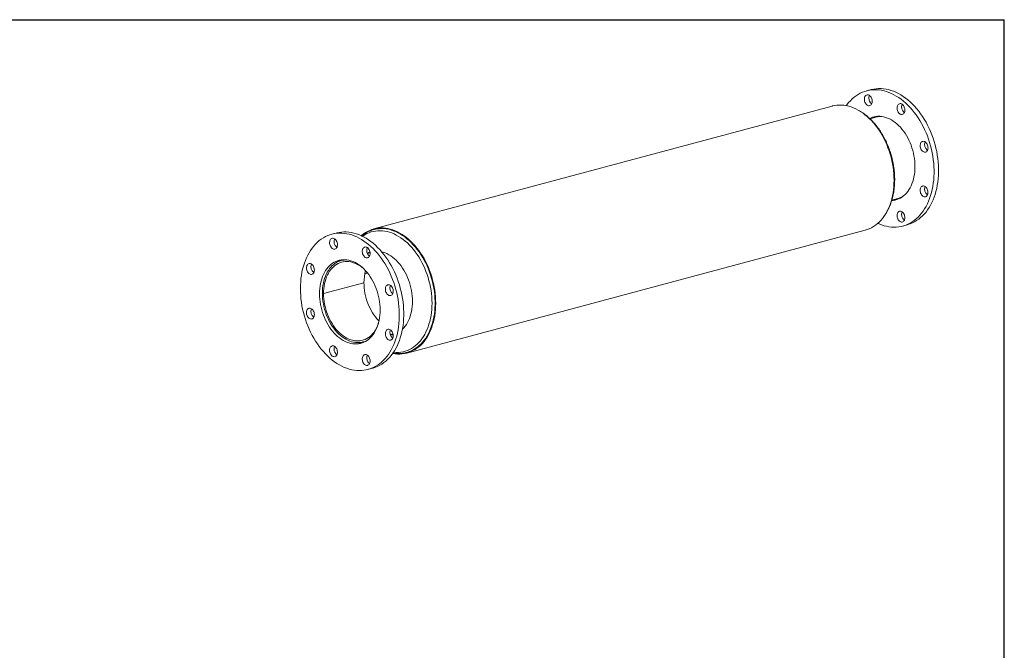
# Model space of a CAD drawing. Units: inches. Extents: x 7 to 147, y 7 to 110.
# Drawn here: x 70 to 147, y 61 to 110 of the extents above; entities that cross this region are included whole.
import ezdxf

# ---------------------------------------------------------------- set-up
doc = ezdxf.new("R2010")
doc.units = ezdxf.units.IN
doc.header["$LTSCALE"] = 14
doc.header["$MEASUREMENT"] = 0
doc.layers.add('FORMAT', color=7, linetype='Continuous')

msp = doc.modelspace()

# ---------------------------------------------------------------- linework, layer by layer
at = {"color": 7, "linetype": 'Continuous', "lineweight": 15}
for p, q in [((136.5147, 104.7525), (136.1612, 104.6578)), ((133.4498, 103.4632), (97.3873, 93.8017)), ((136.904, 102.5922), (136.4356, 102.4667)), ((138.1499, 96.0673), (138.6185, 96.1928)), ((97.4198, 93.7607), (97.3893, 93.7527)), ((97.3997, 93.7555), (97.3893, 93.7527)), ((139.0078, 94.0325), (139.3614, 94.1272)), ((94.4419, 93.4807), (94.0883, 93.386)), ((99.9999, 84.05), (136.0624, 93.7115)), ((97.1038, 91.9292), (96.8987, 91.8743)), ((95.0798, 91.387), (94.8312, 91.3204)), ((96.9049, 90.3401), (96.6864, 90.2816)), ((96.9042, 90.3409), (96.6866, 90.2826)), ((93.4409, 88.7229), (96.6229, 89.5753)), ((93.4409, 88.7219), (96.6229, 89.5744)), ((96.6211, 89.5749), (96.6229, 89.5744)), ((93.4409, 88.7229), (93.3461, 88.7482)), ((93.3461, 88.7473), (93.3479, 88.7478)), ((93.3461, 88.7473), (93.4409, 88.7219)), ((98.6844, 85.494), (98.9063, 85.5535)), ((96.5456, 84.9211), (96.7943, 84.9877)), ((99.9772, 84.0934), (100.0008, 84.0998)), ((99.9772, 84.0934), (99.9875, 84.0962)), ((96.935, 82.7607), (97.2885, 82.8554))]:
    msp.add_line(p, q, dxfattribs=at)
at = {"color": 7, "linetype": 'Continuous', "lineweight": 15, "flags": 128}
for points in [[(134.5657, 103.4947), (134.6193, 103.5683), (134.7495, 103.732), (134.8868, 103.8848), (135.031, 104.026), (135.1816, 104.1554), (135.3383, 104.2727), (135.5006, 104.3775), (135.6682, 104.4696), (135.8407, 104.5487), (136.0176, 104.6147), (136.1984, 104.6674), (136.3827, 104.7067), (136.5701, 104.7324), (136.76, 104.7445), (136.952, 104.743), (137.1456, 104.7278), (137.3403, 104.699), (137.5356, 104.6568), (137.7311, 104.601), (137.9262, 104.5321), (138.1204, 104.45), (138.3132, 104.355), (138.5043, 104.2473), (138.693, 104.1273), (138.8789, 103.9952), (139.0615, 103.8514), (139.2404, 103.6961), (139.4151, 103.5299), (139.5852, 103.3531), (139.7502, 103.1662), (139.9098, 102.9696), (140.0635, 102.7639), (140.2109, 102.5495), (140.3517, 102.3271), (140.4855, 102.0971), (140.612, 101.8601), (140.7308, 101.6168), (140.8417, 101.3678), (140.9444, 101.1137), (141.0385, 100.855), (141.124, 100.5926), (141.2005, 100.327), (141.2678, 100.059), (141.3259, 99.7891), (141.3745, 99.5181), (141.4136, 99.2467), (141.4429, 98.9756), (141.4625, 98.7053), (141.4724, 98.4367), (141.4724, 98.1704), (141.4625, 97.907), (141.4429, 97.6473), (141.4136, 97.3919), (141.3745, 97.1414), (141.3259, 96.8964), (141.2678, 96.6577), (141.2005, 96.4257), (141.124, 96.2011), (141.0385, 95.9845), (140.9444, 95.7763), (140.8417, 95.5772), (140.7308, 95.3876), (140.612, 95.2079), (140.4855, 95.0388), (140.3517, 94.8805), (140.2109, 94.7335), (140.0635, 94.5981), (139.9098, 94.4747), (139.7502, 94.3636), (139.5852, 94.2651), (139.4151, 94.1795), (139.2404, 94.1069), (139.0615, 94.0475), (138.8789, 94.0015), (138.693, 93.969), (138.5043, 93.9501), (138.3132, 93.9448), (138.1204, 93.9532), (137.9262, 93.9752), (137.7311, 94.0107), (137.5356, 94.0597), (137.3403, 94.1221), (137.1456, 94.1976), (137.0446, 94.2422)], [(136.5147, 104.7525), (136.5519, 104.7622), (136.7363, 104.8014), (136.9236, 104.8271), (137.1135, 104.8392), (137.3055, 104.8377), (137.4991, 104.8225), (137.6938, 104.7938), (137.8892, 104.7515), (138.0846, 104.6958), (138.2797, 104.6268), (138.4739, 104.5447), (138.6668, 104.4497), (138.8578, 104.3421), (139.0465, 104.222), (139.2324, 104.0899), (139.415, 103.9461), (139.5939, 103.7909), (139.7687, 103.6246), (139.9387, 103.4478), (140.1038, 103.2609), (140.2634, 103.0643), (140.417, 102.8586), (140.5645, 102.6442), (140.7053, 102.4218), (140.8391, 102.1918), (140.9656, 101.9549), (141.0844, 101.7116), (141.1953, 101.4625), (141.2979, 101.2084), (141.3921, 100.9498), (141.4775, 100.6873), (141.554, 100.4218), (141.6214, 100.1537), (141.6795, 99.8839), (141.7281, 99.6129), (141.7671, 99.3414), (141.7965, 99.0703), (141.8161, 98.8), (141.8259, 98.5314), (141.8259, 98.2651), (141.8161, 98.0017), (141.7965, 97.742), (141.7671, 97.4866), (141.7281, 97.2361), (141.6795, 96.9911), (141.6214, 96.7524), (141.554, 96.5204), (141.4775, 96.2958), (141.3921, 96.0792), (141.2979, 95.871), (141.1953, 95.6719), (141.0844, 95.4823), (140.9656, 95.3027), (140.8391, 95.1335), (140.7053, 94.9752), (140.5645, 94.8282), (140.417, 94.6928), (140.2634, 94.5694), (140.1038, 94.4584), (139.9387, 94.3599), (139.7687, 94.2742), (139.5939, 94.2016), (139.415, 94.1422), (139.3614, 94.1272)], [(135.9898, 104.0004), (135.9948, 104.0743), (136.0095, 104.1432), (136.0336, 104.2048), (136.0662, 104.2572), (136.1063, 104.2987), (136.1526, 104.3279), (136.2036, 104.344), (136.2576, 104.3463), (136.313, 104.3349), (136.368, 104.31), (136.4207, 104.2725), (136.4696, 104.2236), (136.5129, 104.1649), (136.5494, 104.0982), (136.5779, 104.0257), (136.5974, 103.9497), (136.6073, 103.8727), (136.6073, 103.7972), (136.5974, 103.7255), (136.5779, 103.6599), (136.5494, 103.6027), (136.5129, 103.5556), (136.4696, 103.5201), (136.4207, 103.4973), (136.368, 103.4881), (136.313, 103.4927), (136.2576, 103.5109), (136.2036, 103.5422), (136.1526, 103.5856), (136.1063, 103.6396), (136.0662, 103.7026), (136.0336, 103.7725), (136.0095, 103.847), (135.9948, 103.9238), (135.9898, 104.0004)], [(133.4498, 103.4632), (133.4768, 103.4703), (133.6529, 103.5081), (133.8321, 103.5324), (134.0138, 103.5432), (134.1975, 103.5404), (134.3828, 103.524), (134.5691, 103.4941), (134.7559, 103.4507), (134.9427, 103.394), (135.129, 103.3241), (135.3142, 103.2413), (135.498, 103.1457), (135.6797, 103.0376), (135.8588, 102.9173), (136.035, 102.7851), (136.2076, 102.6414), (136.3763, 102.4866), (136.5405, 102.3212), (136.6999, 102.1455), (136.8539, 101.96), (137.0021, 101.7653), (137.1442, 101.5619), (137.2798, 101.3504), (137.4084, 101.1312), (137.5298, 100.9051), (137.6436, 100.6727), (137.7494, 100.4345), (137.8471, 100.1912), (137.9362, 99.9436), (138.0167, 99.6923), (138.0882, 99.4379), (138.1506, 99.1812), (138.2037, 98.9229), (138.2473, 98.6636), (138.2814, 98.4041), (138.3058, 98.1452), (138.3205, 97.8874), (138.3254, 97.6316), (138.3205, 97.3784), (138.3059, 97.1285), (138.2815, 96.8826), (138.2475, 96.6414), (138.2039, 96.4055), (138.1508, 96.1756), (138.0885, 95.9523), (138.017, 95.7362), (137.9366, 95.5279), (137.8474, 95.328), (137.7498, 95.1371), (137.644, 94.9556), (137.5302, 94.784), (137.4089, 94.6229), (137.2803, 94.4727), (137.1448, 94.3337), (137.0027, 94.2064), (136.8544, 94.0911), (136.7005, 93.9881), (136.5411, 93.8977), (136.3769, 93.8202), (136.2083, 93.7558), (136.0624, 93.7115)], [(138.6511, 103.5854), (138.6937, 103.6225), (138.7419, 103.6468), (138.7942, 103.6578), (138.849, 103.6549), (138.9045, 103.6384), (138.9588, 103.6086), (139.0103, 103.5667), (139.0572, 103.5139), (139.0982, 103.452), (139.1318, 103.3829), (139.157, 103.3088), (139.1729, 103.2321), (139.1791, 103.1554), (139.1754, 103.081), (139.1618, 103.0113), (139.1389, 102.9487), (139.1073, 102.895), (139.0681, 102.8521), (139.0225, 102.8213), (138.972, 102.8036), (138.9182, 102.7995), (138.8629, 102.8092), (138.8078, 102.8325), (138.7547, 102.8684), (138.7052, 102.916), (138.6611, 102.9736), (138.6237, 103.0394), (138.5942, 103.1113), (138.5735, 103.1869), (138.5624, 103.264), (138.5612, 103.3398), (138.5699, 103.4121), (138.5882, 103.4786), (138.6155, 103.537), (138.6511, 103.5854)], [(136.4121, 102.4915), (136.4807, 102.5238), (136.6185, 102.5773), (136.7603, 102.6175), (136.9055, 102.6443), (137.0535, 102.6575), (137.2036, 102.6571), (137.3553, 102.6431), (137.508, 102.6156), (137.661, 102.5746), (137.8137, 102.5203), (137.9654, 102.453), (138.1155, 102.373), (138.2635, 102.2804), (138.4087, 102.1759), (138.5505, 102.0597), (138.6883, 101.9323), (138.8216, 101.7943), (138.9498, 101.6462), (139.0724, 101.4887), (139.1889, 101.3224), (139.2988, 101.1479), (139.4017, 100.9661), (139.4971, 100.7776), (139.5846, 100.5832), (139.6639, 100.3837), (139.7346, 100.1799), (139.7966, 99.9727), (139.8494, 99.763), (139.8929, 99.5515), (139.927, 99.3391), (139.9514, 99.1268), (139.9661, 98.9154), (139.971, 98.7058), (139.9661, 98.4988), (139.9514, 98.2952), (139.927, 98.096), (139.8929, 97.9019), (139.8494, 97.7137), (139.7966, 97.5323), (139.7346, 97.3583), (139.6639, 97.1924), (139.5846, 97.0354), (139.4971, 96.8879), (139.4017, 96.7505), (139.2988, 96.6238), (139.1889, 96.5082), (139.0724, 96.4043), (138.9498, 96.3125), (138.8216, 96.2331), (138.6883, 96.1665), (138.5505, 96.113), (138.4087, 96.0728), (138.2635, 96.046), (138.1404, 96.034)], [(140.6876, 100.6866), (140.7428, 100.665), (140.7963, 100.6306), (140.8463, 100.5844), (140.8911, 100.528), (140.9294, 100.4631), (140.96, 100.3918), (140.9818, 100.3165), (140.9941, 100.2395), (140.9966, 100.1634), (140.9892, 100.0905), (140.972, 100.0232), (140.9458, 99.9637), (140.9112, 99.9139), (140.8694, 99.8754), (140.8218, 99.8494), (140.7699, 99.8367), (140.7153, 99.8378), (140.6599, 99.8527), (140.6053, 99.8808), (140.5534, 99.9213), (140.5057, 99.9728), (140.464, 100.0337), (140.4294, 100.102), (140.4031, 100.1756), (140.386, 100.2521), (140.3785, 100.329), (140.381, 100.4038), (140.3934, 100.4742), (140.4152, 100.5378), (140.4457, 100.5927), (140.484, 100.637), (140.5289, 100.6694), (140.5789, 100.6888), (140.6323, 100.6946), (140.6876, 100.6866)], [(140.9063, 97.0019), (140.9419, 96.9344), (140.9692, 96.8613), (140.9876, 96.7851), (140.9962, 96.7082), (140.995, 96.6329), (140.9839, 96.5619), (140.9632, 96.4973), (140.9337, 96.4412), (140.8963, 96.3955), (140.8522, 96.3615), (140.8028, 96.3404), (140.7496, 96.3329), (140.6945, 96.3392), (140.6392, 96.3591), (140.5854, 96.392), (140.5349, 96.4368), (140.4893, 96.492), (140.4501, 96.556), (140.4185, 96.6266), (140.3956, 96.7015), (140.382, 96.7784), (140.3783, 96.8548), (140.3845, 96.9282), (140.4005, 96.9963), (140.4256, 97.0569), (140.4592, 97.108), (140.5002, 97.1481), (140.5471, 97.1757), (140.5986, 97.19), (140.6529, 97.1906), (140.7084, 97.1775), (140.7632, 97.151), (140.8155, 97.112), (140.8638, 97.0618), (140.9063, 97.0019)], [(139.1792, 94.6899), (139.1742, 94.616), (139.1595, 94.5471), (139.1354, 94.4854), (139.1028, 94.433), (139.0627, 94.3916), (139.0164, 94.3623), (138.9654, 94.3463), (138.9114, 94.344), (138.856, 94.3554), (138.801, 94.3803), (138.7482, 94.4178), (138.6994, 94.4667), (138.656, 94.5254), (138.6196, 94.5921), (138.5911, 94.6646), (138.5716, 94.7405), (138.5617, 94.8175), (138.5617, 94.8931), (138.5716, 94.9648), (138.5911, 95.0303), (138.6196, 95.0876), (138.656, 95.1347), (138.6994, 95.1702), (138.7482, 95.1929), (138.801, 95.2022), (138.856, 95.1976), (138.9114, 95.1793), (138.9654, 95.148), (139.0164, 95.1047), (139.0627, 95.0507), (139.1028, 94.9877), (139.1354, 94.9178), (139.1595, 94.8433), (139.1742, 94.7665), (139.1792, 94.6899)], [(96.4051, 93.2711), (96.4473, 93.307), (96.5955, 93.4223), (96.7495, 93.5253), (96.9089, 93.6156), (97.0731, 93.6931), (97.2417, 93.7576), (97.4144, 93.8088), (97.5905, 93.8466), (97.7697, 93.8709), (97.9514, 93.8817), (98.1351, 93.8788), (98.3204, 93.8625), (98.5066, 93.8325), (98.6934, 93.7892), (98.8802, 93.7325), (99.0665, 93.6626), (99.2518, 93.5797), (99.4355, 93.4841), (99.6172, 93.376), (99.7964, 93.2557), (99.9726, 93.1236), (100.1452, 92.9799), (100.3139, 92.8251), (100.4781, 92.6596), (100.6374, 92.4839), (100.7914, 92.2985), (100.9397, 92.1038), (101.0818, 91.9004), (101.2173, 91.6888), (101.346, 91.4697), (101.4673, 91.2436), (101.5811, 91.0111), (101.687, 90.773), (101.7846, 90.5297), (101.8738, 90.2821), (101.9542, 90.0307), (102.0258, 89.7764), (102.0882, 89.5197), (102.1412, 89.2613), (102.1849, 89.0021), (102.219, 88.7426), (102.2434, 88.4836), (102.258, 88.2259), (102.263, 87.9701), (102.2581, 87.7169), (102.2434, 87.467), (102.2191, 87.2211), (102.185, 86.9798), (102.1414, 86.7439), (102.0884, 86.514), (102.026, 86.2907), (101.9545, 86.0746), (101.8741, 85.8664), (101.785, 85.6665), (101.6873, 85.4755), (101.5815, 85.2941), (101.4678, 85.1225), (101.3464, 84.9614), (101.2178, 84.8112), (101.0823, 84.6722), (100.9402, 84.5449), (100.792, 84.4296), (100.638, 84.3266), (100.4787, 84.2362), (100.3145, 84.1587), (100.1458, 84.0942), (99.9732, 84.043), (99.7971, 84.0052), (99.6179, 83.9808), (99.4362, 83.97), (99.2525, 83.9728), (99.0672, 83.9892), (98.884, 84.0185)], [(97.3945, 93.7541), (97.4599, 93.7708), (97.6365, 93.8059), (97.816, 93.8274), (97.998, 93.8353), (98.1819, 93.8294), (98.3672, 93.8099), (98.5535, 93.7768), (98.7401, 93.7302), (98.9266, 93.6702), (99.1125, 93.5969), (99.2972, 93.5107), (99.4802, 93.4116), (99.661, 93.3001), (99.8391, 93.1764), (100.014, 93.0408), (100.1852, 92.8937), (100.3523, 92.7356), (100.5148, 92.5669), (100.6722, 92.388), (100.8241, 92.1995), (100.97, 92.0019), (101.1096, 91.7956), (101.2424, 91.5814), (101.3682, 91.3598), (101.4865, 91.1314), (101.597, 90.8969), (101.6994, 90.6568), (101.7935, 90.412), (101.8789, 90.163), (101.9554, 89.9105), (102.0229, 89.6553), (102.081, 89.3981), (102.1298, 89.1395), (102.1689, 88.8804), (102.1984, 88.6214), (102.218, 88.3632), (102.2279, 88.1066), (102.2279, 87.8523), (102.2181, 87.601), (102.1984, 87.3533), (102.169, 87.1101), (102.1299, 86.8719), (102.0812, 86.6394), (102.0231, 86.4133), (101.9557, 86.1943), (101.8792, 85.9828), (101.7938, 85.7795), (101.6998, 85.585), (101.5974, 85.3998), (101.4869, 85.2244), (101.3687, 85.0594), (101.2429, 84.9051), (101.1101, 84.762), (100.9705, 84.6306), (100.8246, 84.5111), (100.6728, 84.4039), (100.5154, 84.3093), (100.353, 84.2276), (100.1859, 84.159), (100.0147, 84.1036), (99.9823, 84.0948)], [(91.6226, 89.1153), (91.6275, 88.8477), (91.6422, 88.5782), (91.6667, 88.3074), (91.7009, 88.036), (91.7447, 87.7648), (91.7981, 87.4943), (91.8608, 87.2252), (91.9328, 86.9583), (92.0138, 86.6942), (92.1036, 86.4336), (92.202, 86.1772), (92.3089, 85.9255), (92.4237, 85.6793), (92.5464, 85.4391), (92.6766, 85.2055), (92.814, 84.9792), (92.9581, 84.7607), (93.1087, 84.5506), (93.2654, 84.3494), (93.4278, 84.1576), (93.5954, 83.9757), (93.7678, 83.8041), (93.9447, 83.6433), (94.1255, 83.4938), (94.3098, 83.3557), (94.4972, 83.2296), (94.6871, 83.1158), (94.8791, 83.0144), (95.0727, 82.9259), (95.2674, 82.8503), (95.4628, 82.7879), (95.6582, 82.7389), (95.8533, 82.7034), (96.0475, 82.6814), (96.2404, 82.673), (96.4314, 82.6783), (96.6201, 82.6972), (96.806, 82.7297), (96.9886, 82.7757), (97.1675, 82.8351), (97.3422, 82.9077), (97.5123, 82.9934), (97.6774, 83.0919), (97.8369, 83.2029), (97.9906, 83.3263), (98.1381, 83.4617), (98.2789, 83.6087), (98.4127, 83.767), (98.5391, 83.9362), (98.658, 84.1158), (98.7689, 84.3054), (98.8715, 84.5045), (98.9657, 84.7127), (99.0511, 84.9293), (99.1276, 85.1539), (99.195, 85.3859), (99.2531, 85.6246), (99.3017, 85.8696), (99.3407, 86.1201), (99.3701, 86.3755), (99.3897, 86.6352), (99.3995, 86.8986), (99.3995, 87.1649), (99.3897, 87.4335), (99.3701, 87.7038), (99.3407, 87.9749), (99.3017, 88.2464), (99.2531, 88.5173), (99.195, 88.7872), (99.1276, 89.0553), (99.0511, 89.3208), (98.9657, 89.5833), (98.8715, 89.8419), (98.7689, 90.096), (98.658, 90.3451), (98.5391, 90.5884), (98.4127, 90.8253), (98.2789, 91.0553), (98.1381, 91.2777), (97.9906, 91.4921), (97.8369, 91.6978), (97.6774, 91.8944), (97.5123, 92.0813), (97.3422, 92.2581), (97.1675, 92.4243), (96.9886, 92.5796), (96.806, 92.7234), (96.6201, 92.8555), (96.4314, 92.9756), (96.2404, 93.0832), (96.0475, 93.1782), (95.8533, 93.2603), (95.6582, 93.3293), (95.4628, 93.385), (95.2674, 93.4273), (95.0727, 93.456), (94.8791, 93.4712), (94.6871, 93.4727), (94.4972, 93.4606), (94.3098, 93.4349), (94.1255, 93.3957), (93.9447, 93.343), (93.7678, 93.277), (93.5954, 93.1978), (93.4278, 93.1057), (93.2654, 93.0009), (93.1087, 92.8836), (92.9581, 92.7542), (92.814, 92.613), (92.6766, 92.4603), (92.5464, 92.2965), (92.4237, 92.122), (92.3089, 91.9373), (92.202, 91.7429), (92.1036, 91.5392), (92.0138, 91.3267), (91.9328, 91.106), (91.8608, 90.8777), (91.7981, 90.6423), (91.7447, 90.4003), (91.7009, 90.1525), (91.6667, 89.8995), (91.6422, 89.6418), (91.6275, 89.3802), (91.6226, 89.1153)], [(94.4451, 92.8852), (94.4025, 92.945), (94.3542, 92.9952), (94.3019, 93.0342), (94.2471, 93.0607), (94.1917, 93.0739), (94.1373, 93.0733), (94.0859, 93.0589), (94.0389, 93.0313), (93.998, 92.9913), (93.9644, 92.9401), (93.9392, 92.8796), (93.9232, 92.8115), (93.917, 92.738), (93.9207, 92.6616), (93.9343, 92.5847), (93.9572, 92.5098), (93.9888, 92.4392), (94.028, 92.3753), (94.0736, 92.32), (94.1241, 92.2752), (94.1779, 92.2424), (94.2332, 92.2225), (94.2884, 92.2162), (94.3415, 92.2237), (94.3909, 92.2447), (94.435, 92.2787), (94.4724, 92.3244), (94.5019, 92.3805), (94.5226, 92.4451), (94.5337, 92.5162), (94.535, 92.5914), (94.5263, 92.6683), (94.508, 92.7446), (94.4806, 92.8176), (94.4451, 92.8852)], [(97.2885, 82.8554), (97.3422, 82.8704), (97.5211, 82.9298), (97.6958, 83.0024), (97.8659, 83.0881), (98.0309, 83.1866), (98.1905, 83.2976), (98.3442, 83.421), (98.4916, 83.5564), (98.6324, 83.7034), (98.7662, 83.8617), (98.8927, 84.0309), (99.0115, 84.2105), (99.1224, 84.4001), (99.2251, 84.5993), (99.3192, 84.8074), (99.4047, 85.0241), (99.4812, 85.2486), (99.5485, 85.4806), (99.6066, 85.7194), (99.6552, 85.9643), (99.6943, 86.2148), (99.7236, 86.4702), (99.7432, 86.73), (99.7531, 86.9933), (99.7531, 87.2596), (99.7432, 87.5283), (99.7236, 87.7985), (99.6943, 88.0697), (99.6552, 88.3411), (99.6066, 88.6121), (99.5485, 88.8819), (99.4812, 89.15), (99.4047, 89.4156), (99.3192, 89.678), (99.2251, 89.9366), (99.1224, 90.1907), (99.0115, 90.4398), (98.8927, 90.6831), (98.7662, 90.92), (98.6324, 91.15), (98.4916, 91.3725), (98.3442, 91.5868), (98.1905, 91.7926), (98.0309, 91.9891), (97.8659, 92.176), (97.6958, 92.3528), (97.5211, 92.5191), (97.3422, 92.6743), (97.1596, 92.8182), (96.9737, 92.9503), (96.785, 93.0703), (96.5939, 93.1779), (96.4011, 93.2729), (96.2069, 93.355), (96.0118, 93.424), (95.8163, 93.4797), (95.621, 93.522), (95.4263, 93.5508), (95.2327, 93.5659), (95.0407, 93.5675), (94.8508, 93.5554), (94.6634, 93.5296), (94.4791, 93.4904), (94.4419, 93.4807)], [(97.1063, 91.8741), (97.1014, 91.9507), (97.0866, 92.0275), (97.0626, 92.102), (97.03, 92.1719), (96.9899, 92.2349), (96.9436, 92.2889), (96.8926, 92.3323), (96.8385, 92.3636), (96.7831, 92.3818), (96.7281, 92.3864), (96.6754, 92.3772), (96.6266, 92.3544), (96.5832, 92.3189), (96.5467, 92.2718), (96.5183, 92.2146), (96.4988, 92.149), (96.4889, 92.0773), (96.4889, 92.0018), (96.4988, 91.9248), (96.5183, 91.8488), (96.5467, 91.7763), (96.5832, 91.7096), (96.6266, 91.6509), (96.6754, 91.602), (96.7281, 91.5645), (96.7831, 91.5396), (96.8385, 91.5282), (96.8926, 91.5305), (96.9436, 91.5466), (96.9899, 91.5758), (97.03, 91.6173), (97.0626, 91.6697), (97.0866, 91.7313), (97.1014, 91.8002), (97.1063, 91.8741)], [(97.0959, 91.9852), (97.0002, 91.9465), (96.8906, 91.8929)], [(100.4343, 88.1135), (100.4294, 88.3231), (100.4147, 88.5345), (100.3903, 88.7468), (100.3563, 88.9592), (100.3128, 89.1707), (100.2599, 89.3804), (100.198, 89.5876), (100.1272, 89.7914), (100.0479, 89.9909), (99.9604, 90.1853), (99.865, 90.3738), (99.7622, 90.5556), (99.6523, 90.7301), (99.5358, 90.8964), (99.4132, 91.0539), (99.285, 91.202), (99.1517, 91.34), (99.0139, 91.4674), (98.8721, 91.5836), (98.7269, 91.6881), (98.5789, 91.7807), (98.4287, 91.8607), (98.277, 91.928), (98.1243, 91.9823), (98.0095, 92.0143)], [(92.4086, 91.0775), (92.3533, 91.0855), (92.2999, 91.0798), (92.2499, 91.0604), (92.205, 91.028), (92.1667, 90.9836), (92.1361, 90.9287), (92.1143, 90.8651), (92.102, 90.7947), (92.0995, 90.7199), (92.107, 90.643), (92.1241, 90.5666), (92.1504, 90.493), (92.185, 90.4246), (92.2267, 90.3637), (92.2743, 90.3122), (92.3263, 90.2717), (92.3808, 90.2436), (92.4363, 90.2288), (92.4909, 90.2276), (92.5428, 90.2403), (92.5904, 90.2663), (92.6322, 90.3048), (92.6667, 90.3546), (92.693, 90.4141), (92.7102, 90.4814), (92.7176, 90.5543), (92.7151, 90.6305), (92.7028, 90.7074), (92.681, 90.7828), (92.6504, 90.854), (92.6121, 90.9189), (92.5672, 90.9753), (92.5173, 91.0215), (92.4638, 91.0559), (92.4086, 91.0775)], [(93.1252, 88.7127), (93.1301, 88.5031), (93.1447, 88.2917), (93.1692, 88.0794), (93.2032, 87.867), (93.2467, 87.6555), (93.2996, 87.4458), (93.3615, 87.2386), (93.4323, 87.0348), (93.5116, 86.8353), (93.5991, 86.6409), (93.6945, 86.4524), (93.7973, 86.2705), (93.9072, 86.0961), (94.0237, 85.9298), (94.1463, 85.7723), (94.2745, 85.6242), (94.4078, 85.4862), (94.5456, 85.3588), (94.6874, 85.2426), (94.8326, 85.138), (94.9806, 85.0455), (95.1308, 84.9655), (95.2825, 84.8982), (95.4352, 84.8439), (95.5881, 84.8029), (95.7408, 84.7754), (95.8925, 84.7614), (96.0427, 84.761), (96.1907, 84.7742), (96.3358, 84.801), (96.4777, 84.8412), (96.6155, 84.8947), (96.7488, 84.9613), (96.877, 85.0407), (96.9996, 85.1325), (97.1161, 85.2364), (97.226, 85.352), (97.3288, 85.4787), (97.4242, 85.6161), (97.5117, 85.7636), (97.591, 85.9206), (97.6618, 86.0865), (97.7237, 86.2605), (97.7765, 86.4419), (97.8201, 86.6301), (97.8541, 86.8242), (97.8785, 87.0234), (97.8932, 87.227), (97.8981, 87.434), (97.8932, 87.6436), (97.8785, 87.855), (97.8541, 88.0674), (97.8201, 88.2797), (97.7765, 88.4912), (97.7237, 88.7009), (97.6618, 88.9081), (97.591, 89.1119), (97.5117, 89.3114), (97.4242, 89.5058), (97.3288, 89.6943), (97.226, 89.8762), (97.1161, 90.0506), (96.9996, 90.2169), (96.877, 90.3745), (96.7488, 90.5225), (96.6155, 90.6605), (96.4777, 90.7879), (96.3358, 90.9041), (96.1907, 91.0087), (96.0427, 91.1012), (95.8925, 91.1813), (95.7408, 91.2486), (95.5881, 91.3028), (95.4352, 91.3438), (95.2825, 91.3713), (95.1308, 91.3853), (94.9806, 91.3857), (94.8326, 91.3725), (94.6874, 91.3457), (94.5456, 91.3055), (94.4078, 91.252), (94.2745, 91.1854), (94.1463, 91.106), (94.0237, 91.0142), (93.9072, 90.9103), (93.7973, 90.7947), (93.6945, 90.668), (93.5991, 90.5306), (93.5116, 90.3831), (93.4323, 90.2261), (93.3615, 90.0602), (93.2996, 89.8862), (93.2467, 89.7048), (93.2032, 89.5166), (93.1692, 89.3225), (93.1447, 89.1233), (93.1301, 88.9197), (93.1252, 88.7127)], [(93.3461, 88.7482), (93.351, 88.9535), (93.3658, 89.1553), (93.3902, 89.3527), (93.4243, 89.5449), (93.4679, 89.7312), (93.5208, 89.9107), (93.5828, 90.0828), (93.6536, 90.2466), (93.733, 90.4014), (93.8205, 90.5467), (93.9159, 90.6819), (94.0188, 90.8063), (94.1286, 90.9194), (94.245, 91.0208), (94.3674, 91.11), (94.4953, 91.1867), (94.6283, 91.2506), (94.7657, 91.3013), (94.907, 91.3386), (95.0516, 91.3625), (95.1988, 91.3728), (95.2711, 91.3729)], [(96.5996, 90.676), (96.591, 90.6834), (96.453, 90.7955), (96.3117, 90.8959), (96.1676, 90.9842), (96.0215, 91.06), (95.8738, 91.1229), (95.7254, 91.1727), (95.5768, 91.2091), (95.4287, 91.2321), (95.2817, 91.2414), (95.1365, 91.2371), (94.9938, 91.2192), (94.854, 91.1877), (94.7179, 91.1428), (94.5861, 91.0847), (94.459, 91.0137), (94.3374, 90.9299), (94.2216, 90.834), (94.1123, 90.7261), (94.0099, 90.6069), (93.9147, 90.4767), (93.8274, 90.3363), (93.7482, 90.1862), (93.6775, 90.0271), (93.6155, 89.8596), (93.5626, 89.6845), (93.5191, 89.5026), (93.485, 89.3146), (93.4605, 89.1215), (93.4458, 88.9239), (93.4409, 88.7229)], [(96.6229, 89.5744), (96.6278, 89.3707), (96.6426, 89.1653), (96.6671, 88.959), (96.7012, 88.7528), (96.7448, 88.5475), (96.7978, 88.3441), (96.8597, 88.1435), (96.9305, 87.9464), (97.0098, 87.7539), (97.0971, 87.5667), (97.1923, 87.3857), (97.2948, 87.2116), (97.4041, 87.0452), (97.5199, 86.8872), (97.6416, 86.7383), (97.7686, 86.5992), (97.8055, 86.5617)], [(98.8335, 88.6366), (98.869, 88.6851), (98.8964, 88.7435), (98.9147, 88.8099), (98.9234, 88.8823), (98.9221, 88.9581), (98.911, 89.0351), (98.8904, 89.1108), (98.8609, 89.1827), (98.8234, 89.2485), (98.7793, 89.3061), (98.7299, 89.3537), (98.6768, 89.3896), (98.6217, 89.4128), (98.5663, 89.4226), (98.5126, 89.4185), (98.4621, 89.4008), (98.4165, 89.37), (98.3772, 89.3271), (98.3457, 89.2734), (98.3227, 89.2107), (98.3092, 89.1411), (98.3054, 89.0667), (98.3117, 88.9899), (98.3276, 88.9133), (98.3528, 88.8392), (98.3864, 88.7701), (98.4273, 88.7081), (98.4743, 88.6554), (98.5258, 88.6134), (98.5801, 88.5837), (98.6355, 88.5672), (98.6903, 88.5643), (98.7427, 88.5753), (98.7909, 88.5996), (98.8335, 88.6366)], [(96.9528, 85.0955), (96.9464, 85.0916), (96.8159, 85.0213), (96.6807, 84.964), (96.5412, 84.9199), (96.3983, 84.8892), (96.2523, 84.8721), (96.104, 84.8686), (95.9539, 84.8788), (95.8027, 84.9025), (95.651, 84.9397), (95.4995, 84.9903), (95.3488, 85.054), (95.1995, 85.1306), (95.0523, 85.2197), (94.9077, 85.321), (94.7664, 85.434), (94.6289, 85.5583), (94.4959, 85.6933), (94.368, 85.8385), (94.2455, 85.9933), (94.1291, 86.157), (94.0192, 86.329), (93.9164, 86.5084), (93.821, 86.6947), (93.7334, 86.8869), (93.654, 87.0842), (93.5831, 87.286), (93.5211, 87.4912), (93.4681, 87.6991), (93.4245, 87.9087), (93.3903, 88.1192), (93.3658, 88.3297), (93.3511, 88.5394), (93.3461, 88.7473)], [(93.4409, 88.7219), (93.4458, 88.5182), (93.4606, 88.3128), (93.4851, 88.1065), (93.5192, 87.9003), (93.5629, 87.695), (93.6158, 87.4916), (93.6778, 87.291), (93.7485, 87.094), (93.8278, 86.9014), (93.9152, 86.7142), (94.0103, 86.5332), (94.1128, 86.3591), (94.2221, 86.1927), (94.3379, 86.0347), (94.4596, 85.8858), (94.5867, 85.7468), (94.7185, 85.6181), (94.8546, 85.5003), (94.9944, 85.394), (95.1372, 85.2996), (95.2824, 85.2176), (95.4294, 85.1482), (95.5775, 85.0919), (95.7261, 85.0487), (95.8745, 85.0191), (96.0221, 85.0029), (96.1683, 85.0005), (96.3124, 85.0116), (96.4537, 85.0364), (96.5917, 85.0746), (96.7257, 85.1262), (96.8552, 85.1908), (96.9796, 85.2683), (97.0984, 85.3582), (97.2109, 85.4602), (97.3169, 85.5738), (97.4157, 85.6986), (97.507, 85.834), (97.5903, 85.9793), (97.6653, 86.1341), (97.7316, 86.2975), (97.755, 86.3632)], [(92.1898, 87.5101), (92.1543, 87.4616), (92.1269, 87.4032), (92.1086, 87.3368), (92.0999, 87.2645), (92.1011, 87.1886), (92.1123, 87.1116), (92.1329, 87.0359), (92.1624, 86.964), (92.1998, 86.8982), (92.244, 86.8406), (92.2934, 86.7931), (92.3465, 86.7571), (92.4016, 86.7339), (92.4569, 86.7241), (92.5107, 86.7282), (92.5612, 86.7459), (92.6068, 86.7767), (92.646, 86.8197), (92.6776, 86.8733), (92.7006, 86.936), (92.7141, 87.0056), (92.7178, 87.08), (92.7116, 87.1568), (92.6957, 87.2334), (92.6705, 87.3075), (92.6369, 87.3766), (92.596, 87.4386), (92.549, 87.4913), (92.4975, 87.5333), (92.4432, 87.563), (92.3877, 87.5795), (92.333, 87.5824), (92.2806, 87.5715), (92.2324, 87.5471), (92.1898, 87.5101)], [(99.6452, 85.909), (99.6523, 85.9159), (99.7622, 86.0315), (99.865, 86.1582), (99.9604, 86.2956), (100.0479, 86.4431), (100.1272, 86.6001), (100.198, 86.766), (100.2599, 86.94), (100.3128, 87.1214), (100.3563, 87.3096), (100.3903, 87.5037), (100.4147, 87.7029), (100.4294, 87.9065), (100.4343, 88.1135)], [(98.6147, 85.0692), (98.67, 85.0612), (98.7234, 85.067), (98.7734, 85.0864), (98.8183, 85.1188), (98.8566, 85.1631), (98.8871, 85.218), (98.9089, 85.2816), (98.9213, 85.352), (98.9238, 85.4268), (98.9163, 85.5037), (98.8992, 85.5802), (98.8729, 85.6537), (98.8383, 85.7221), (98.7966, 85.783), (98.749, 85.8345), (98.697, 85.875), (98.6425, 85.9031), (98.587, 85.9179), (98.5324, 85.9191), (98.4805, 85.9064), (98.4329, 85.8804), (98.3911, 85.8419), (98.3565, 85.7921), (98.3303, 85.7326), (98.3131, 85.6653), (98.3057, 85.5924), (98.3082, 85.5163), (98.3205, 85.4393), (98.3423, 85.364), (98.3729, 85.2927), (98.4112, 85.2278), (98.4561, 85.1714), (98.506, 85.1252), (98.5595, 85.0908), (98.6147, 85.0692)], [(98.6957, 85.4593), (98.783, 85.4687), (98.9179, 85.4932)], [(93.9169, 84.2726), (93.9219, 84.196), (93.9367, 84.1192), (93.9607, 84.0447), (93.9933, 83.9748), (94.0334, 83.9118), (94.0797, 83.8578), (94.1307, 83.8144), (94.1848, 83.7831), (94.2402, 83.7649), (94.2951, 83.7603), (94.3479, 83.7695), (94.3967, 83.7923), (94.4401, 83.8278), (94.4766, 83.8749), (94.505, 83.9322), (94.5245, 83.9977), (94.5344, 84.0694), (94.5344, 84.1449), (94.5245, 84.222), (94.505, 84.2979), (94.4766, 84.3704), (94.4401, 84.4371), (94.3967, 84.4958), (94.3479, 84.5447), (94.2951, 84.5822), (94.2402, 84.6071), (94.1848, 84.6185), (94.1307, 84.6162), (94.0797, 84.6002), (94.0334, 84.5709), (93.9933, 84.5295), (93.9607, 84.477), (93.9367, 84.4154), (93.9219, 84.3465), (93.9169, 84.2726)], [(96.5782, 83.2616), (96.6208, 83.2017), (96.669, 83.1515), (96.7214, 83.1125), (96.7762, 83.086), (96.8316, 83.0729), (96.886, 83.0735), (96.9374, 83.0878), (96.9844, 83.1154), (97.0253, 83.1554), (97.0589, 83.2066), (97.0841, 83.2671), (97.1001, 83.3353), (97.1063, 83.4087), (97.1025, 83.4851), (97.089, 83.562), (97.066, 83.6369), (97.0345, 83.7075), (96.9952, 83.7714), (96.9497, 83.8267), (96.8992, 83.8715), (96.8454, 83.9043), (96.79, 83.9243), (96.7349, 83.9306), (96.6818, 83.9231), (96.6324, 83.902), (96.5883, 83.868), (96.5508, 83.8223), (96.5213, 83.7662), (96.5007, 83.7016), (96.4896, 83.6305), (96.4883, 83.5553), (96.497, 83.4784), (96.5153, 83.4021), (96.5427, 83.3291), (96.5782, 83.2616)]]:
    msp.add_lwpolyline(points, dxfattribs=at)
at = {"color": 8, "linetype": 'Continuous', "lineweight": 15, "flags": 128}
for points in [[(100.0008, 84.0998), (100.0038, 84.1007), (100.1751, 84.156), (100.3421, 84.2246), (100.5046, 84.3063), (100.662, 84.4009), (100.8139, 84.508), (100.9598, 84.6275), (101.0994, 84.7589), (101.2322, 84.902), (101.358, 85.0562), (101.4763, 85.2213), (101.5868, 85.3966), (101.6892, 85.5818), (101.7832, 85.7763), (101.8686, 85.9795), (101.9452, 86.191), (102.0126, 86.4101), (102.0707, 86.6362), (102.1194, 86.8686), (102.1586, 87.1068), (102.188, 87.3501), (102.2077, 87.5977), (102.2175, 87.849), (102.2175, 88.1033), (102.2077, 88.3599), (102.188, 88.6181), (102.1586, 88.8771), (102.1194, 89.1363), (102.0707, 89.3948), (102.0126, 89.6521), (101.9452, 89.9073), (101.8686, 90.1598), (101.7832, 90.4088), (101.6892, 90.6537), (101.5868, 90.8937), (101.4763, 91.1283), (101.358, 91.3567), (101.2322, 91.5783), (101.0994, 91.7926), (100.9598, 91.9988), (100.8139, 92.1965), (100.662, 92.385), (100.5046, 92.5639), (100.3421, 92.7326), (100.1751, 92.8908), (100.0038, 93.0378), (99.8289, 93.1734), (99.6508, 93.2972), (99.47, 93.4087), (99.287, 93.5078), (99.1023, 93.5941), (98.9164, 93.6673), (98.7299, 93.7274), (98.5433, 93.774), (98.357, 93.8071), (98.1717, 93.8266), (97.9878, 93.8325), (97.8058, 93.8246), (97.6263, 93.8031), (97.4497, 93.768), (97.4198, 93.7607)], [(98.9473, 84.1107), (98.9861, 84.107), (99.1671, 84.0983), (99.3464, 84.1031), (99.5234, 84.1214), (99.6975, 84.1532), (99.8683, 84.1985), (100.0353, 84.257), (100.1981, 84.3286), (100.3561, 84.4132), (100.5089, 84.5103), (100.6562, 84.6199), (100.7973, 84.7416), (100.9321, 84.875), (101.0601, 85.0198), (101.1808, 85.1755), (101.2941, 85.3417), (101.3995, 85.5179), (101.4968, 85.7037), (101.5857, 85.8985), (101.6659, 86.1018), (101.7372, 86.3129), (101.7994, 86.5313), (101.8524, 86.7564), (101.8959, 86.9875), (101.9299, 87.2239), (101.9542, 87.4651), (101.9688, 87.7103), (101.9737, 87.9588), (101.9688, 88.2099), (101.9542, 88.4629), (101.9299, 88.7171), (101.8959, 88.9718), (101.8524, 89.2262), (101.7994, 89.4797), (101.7372, 89.7314), (101.6659, 89.9808), (101.5857, 90.227), (101.4968, 90.4694), (101.3995, 90.7073), (101.2941, 90.94), (101.1808, 91.1669), (101.0601, 91.3874), (100.9321, 91.6007), (100.7973, 91.8063), (100.6562, 92.0036), (100.5089, 92.1921), (100.3561, 92.3712), (100.1981, 92.5404), (100.0353, 92.6992), (99.8683, 92.8472), (99.6975, 92.984), (99.5234, 93.1091), (99.3464, 93.2223), (99.1671, 93.3231), (98.9861, 93.4114), (98.8037, 93.4868), (98.6206, 93.5492), (98.4371, 93.5983), (98.254, 93.6341), (98.0716, 93.6564), (97.8906, 93.6651), (97.7113, 93.6603), (97.5343, 93.642), (97.3602, 93.6102), (97.1894, 93.5649), (97.0224, 93.5064), (96.8596, 93.4348), (96.7016, 93.3502), (96.5488, 93.2531), (96.506, 93.2229)]]:
    msp.add_lwpolyline(points, dxfattribs=at)
at = {"color": 7, "linetype": 'Continuous', "lineweight": 15}
for centre, radius, start, end in [((136.9069, 104.0798), 0.5638, 178.445064, 232.701262), ((136.8059, 104.103), 0.4626, 155.015165, 180.981259), ((139.4755, 103.391), 0.5624, 157.122579, 232.873343), ((137.4898, 101.1382), 1.619, 111.721926, 121.0251), ((137.308, 101.0766), 1.5684, 88.686389, 104.923556), ((141.292, 100.427), 0.5615, 157.046119, 232.949803), ((141.2936, 96.9249), 0.5628, 157.149019, 232.846904), ((138.3992, 97.7402), 1.6142, 268.957075, 278.287743), ((138.2086, 97.7121), 1.5735, 285.098878, 301.283021), ((139.4751, 94.9349), 0.5622, 157.102003, 232.893919), ((94.8309, 92.8077), 0.5616, 157.058689, 232.937233), ((97.4027, 92.1193), 0.5625, 157.129343, 232.866579), ((97.5861, 90.4814), 1.5858, 108.034565, 116.202862), ((93.0146, 90.8184), 0.5628, 157.151916, 232.844006), ((95.4322, 89.8349), 1.6539, 111.808191, 127.560963), ((100.3341, 89.5942), 3.7113, 165.40596, 180.290682), ((99.2209, 89.1557), 0.5629, 157.155851, 232.840071), ((93.014, 87.3156), 0.5623, 157.1107, 232.885222), ((99.2198, 85.6528), 0.562, 157.08715, 232.908772), ((98.514, 87.0142), 1.5749, 276.746035, 284.986969), ((94.733, 84.3752), 0.4626, 155.015165, 180.981259), ((96.3235, 86.502), 1.6479, 262.405995, 278.216696), ((94.8341, 84.352), 0.5638, 178.445064, 232.701262), ((97.4089, 83.6642), 0.5678, 157.459498, 212.843586), ((97.3214, 83.5863), 0.4525, 210.557876, 235.18887)]:
    msp.add_arc(centre, radius, start, end, dxfattribs=at)
for points, knots in [([(137.674, 95.0077), (137.6901, 95.0324), (137.7425, 95.1128), (137.8232, 95.2582), (137.9161, 95.443), (138.0006, 95.6362), (138.0771, 95.8367), (138.1451, 96.0441), (138.2046, 96.2579), (138.2555, 96.4774), (138.2975, 96.7022), (138.3307, 96.9316), (138.355, 97.165), (138.3702, 97.402), (138.3765, 97.6418), (138.3738, 97.8839), (138.3622, 98.1278), (138.3416, 98.3727), (138.3121, 98.6181), (138.2738, 98.8634), (138.2269, 99.1081), (138.1714, 99.3514), (138.1074, 99.5929), (138.0352, 99.8318), (137.9549, 100.0677), (137.8667, 100.3), (137.7708, 100.5281), (137.6674, 100.7514), (137.5568, 100.9694), (137.4392, 101.1815), (137.3149, 101.3873), (137.1842, 101.5861), (137.0473, 101.7776), (136.9047, 101.9612), (136.7566, 102.1364), (136.6034, 102.3028), (136.4455, 102.46), (136.2831, 102.6075), (136.1168, 102.745), (135.9469, 102.8721), (135.7738, 102.9879), (135.6265, 103.0776), (135.5362, 103.1242), (135.5053, 103.1401)], [0, 0, 0, 0, 0.0110518, 0.0359467, 0.0608835, 0.0858541, 0.1108505, 0.135866, 0.1608945, 0.1859311, 0.2109716, 0.2360124, 0.2610512, 0.2860867, 0.311118, 0.3361447, 0.361167, 0.386185, 0.4111992, 0.4362104, 0.4612195, 0.4862273, 0.5112349, 0.5362432, 0.5612531, 0.5862656, 0.6112816, 0.6363021, 0.6613281, 0.6863603, 0.7113992, 0.7364453, 0.7614986, 0.7865588, 0.8116252, 0.8366965, 0.8617708, 0.8868442, 0.9119127, 0.9369713, 0.962014, 0.9870334, 1, 1, 1, 1]), ([(97.4219, 93.7599), (97.4056, 93.7562), (97.3325, 93.7394), (97.2058, 93.6974), (97.0425, 93.6339), (96.8837, 93.5577), (96.7292, 93.4706), (96.5802, 93.371), (96.4801, 93.2982), (96.4315, 93.2559), (96.429, 93.2536)], [0, 0, 0, 0, 0.04521504, 0.20259474, 0.35995756, 0.51740627, 0.67505258, 0.8329937, 0.99130666, 1, 1, 1, 1]), ([(98.896, 84.0455), (98.9534, 84.037), (99.071, 84.0195), (99.2481, 84.0085), (99.4266, 84.0088), (99.6032, 84.0214), (99.777, 84.0471), (99.91, 84.0739), (99.9838, 84.0961), (100.0018, 84.1015)], [0, 0, 0, 0, 0.1525335, 0.3126431, 0.4722863, 0.6315097, 0.7903852, 0.9490065, 1, 1, 1, 1])]:
    msp.add_open_spline(points, degree=3, knots=knots, dxfattribs=at)
at = {"layer": 'FORMAT'}
for p in [(7, 110.25), (147, 7)]:
    msp.add_line(p, (147, 110.25), dxfattribs=at)

doc.saveas('drawing.dxf')
